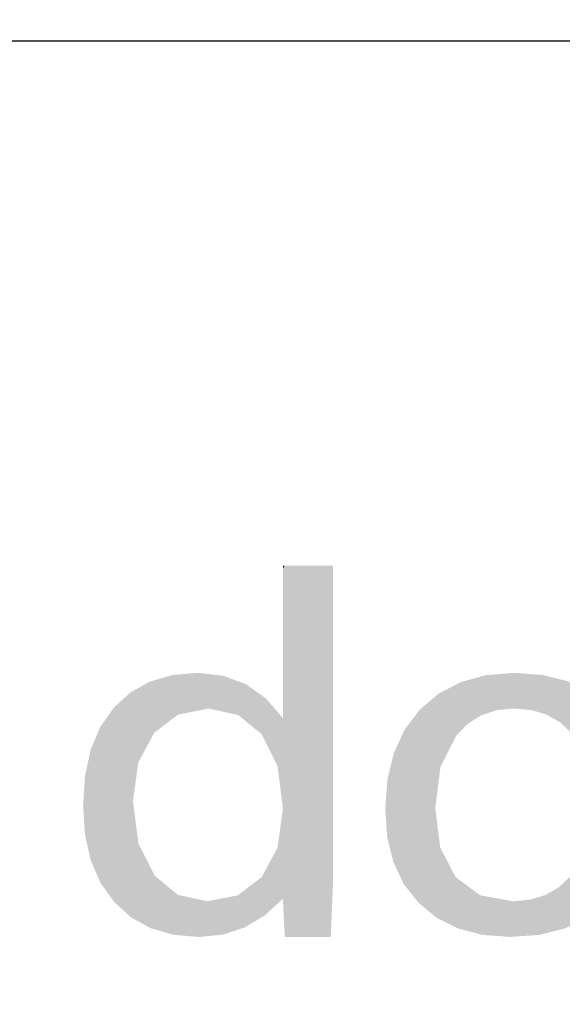
# Model space of a CAD drawing. Units: metres. Extents: x 549258 to 549679, y 333102 to 333399.
# Drawn here: x 549419 to 549420, y 333122 to 333125 of the extents above; entities that cross this region are included whole.
import ezdxf

# ---------------------------------------------------------------- set-up
doc = ezdxf.new("R2010")
doc.units = ezdxf.units.M
for name, color, linetype in [('LEVEL_63', 7, 'Continuous'), ('SEGA_ZALE', 101, 'Continuous'), ('Teksti', 7, 'Continuous')]:
    doc.layers.add(name, color=color, linetype=linetype)

# ---------------------------------------------------------------- blocks, each defined once
blk = doc.blocks.new('*U671')
at = {"layer": 'LEVEL_63', "color": 7, "linetype": 'Continuous'}
for points in [[(549617.6019, 333285.7694), (549617.6537, 333285.3832), (549617.6537, 333285.7966)], [(549617.6537, 333285.3832), (549617.6537, 333285.7966), (549617.663, 333285.3655)], [(549617.663, 333285.3655), (549617.663, 333285.779), (549617.6833, 333285.3269)], [(549617.5111, 333285.7216), (549617.57, 333285.5423), (549617.57, 333285.7526)], [(549617.57, 333285.7526), (549617.5961, 333285.4927), (549617.5961, 333285.7663)], [(549617.57, 333285.5423), (549617.57, 333285.7526), (549617.5961, 333285.4927)], [(549617.5961, 333285.7663), (549617.5982, 333285.4888), (549617.5982, 333285.7674)], [(549617.5961, 333285.4927), (549617.5961, 333285.7663), (549617.5982, 333285.4888)], [(549617.5982, 333285.7674), (549617.6019, 333285.4816), (549617.6019, 333285.7694)], [(549617.5982, 333285.4888), (549617.5982, 333285.7674), (549617.6019, 333285.4816)], [(549617.6019, 333285.4816), (549617.6019, 333285.7694), (549617.6537, 333285.3832)], [(549617.6833, 333285.3269), (549617.6833, 333285.7404), (549617.7129, 333285.2708)], [(549617.4834, 333285.707), (549617.4858, 333285.7023), (549617.4858, 333285.7083)], [(549617.4858, 333285.7083), (549617.4889, 333285.6965), (549617.4889, 333285.7099)], [(549617.4858, 333285.7023), (549617.4858, 333285.7083), (549617.4889, 333285.6965)], [(549617.4889, 333285.7099), (549617.5111, 333285.6543), (549617.5111, 333285.7216)], [(549617.4889, 333285.6965), (549617.4889, 333285.7099), (549617.5111, 333285.6543)], [(549617.5111, 333285.6543), (549617.5111, 333285.7216), (549617.57, 333285.5423)], [(549617.7129, 333285.2708), (549617.7129, 333285.6842), (549617.7159, 333285.2651)], [(549617.7159, 333285.2651), (549617.7159, 333285.6785), (549617.7567, 333285.1875)], [(549617.7567, 333285.0629), (549617.7567, 333285.6009), (549617.7725, 333285.0516)], [(549617.7725, 333285.0516), (549617.7725, 333285.571), (549617.8249, 333285.0137)], [(549617.8249, 333285.0137), (549617.8249, 333285.4714), (549617.8278, 333285.0096)], [(549617.8278, 333285.0096), (549617.8278, 333285.4659), (549617.8636, 333284.9582)], [(549617.8636, 333284.9582), (549617.8636, 333285.3978), (549617.9192, 333284.8787)], [(549617.9192, 333284.8787), (549617.9192, 333285.2921), (549617.9202, 333284.8761)], [(549617.9202, 333284.8761), (549617.9202, 333285.2903), (549617.9401, 333284.821)], [(549617.9401, 333284.821), (549617.9401, 333285.2524), (549617.9697, 333284.7395)], [(549617.3944, 333285.1925), (549617.4302, 333285.0414), (549617.4302, 333285.2065)], [(549617.4302, 333285.2065), (549617.4768, 333285.0794), (549617.4768, 333285.2246)], [(549617.4768, 333285.2246), (549617.4834, 333285.0847), (549617.4834, 333285.2255)], [(549617.4834, 333285.2255), (549617.4858, 333285.0867), (549617.4858, 333285.2258)], [(549617.4858, 333285.2258), (549617.4889, 333285.0876), (549617.4889, 333285.2262)], [(549617.4889, 333285.2262), (549617.5111, 333285.0937), (549617.5111, 333285.2291)], [(549617.5111, 333285.2291), (549617.57, 333285.1099), (549617.57, 333285.2368)], [(549617.5982, 333285.1177), (549617.5982, 333285.233), (549617.6019, 333285.1169)], [(549617.6019, 333285.1169), (549617.6019, 333285.2324), (549617.6537, 333285.1065)], [(549617.6537, 333285.1065), (549617.6537, 333285.2254), (549617.663, 333285.1046)], [(549617.663, 333285.1046), (549617.663, 333285.2242), (549617.6833, 333285.1005)], [(549617.6833, 333285.1005), (549617.6833, 333285.2162), (549617.7129, 333285.0946)], [(549617.3445, 333285.1629), (549617.3569, 333284.9336), (549617.3569, 333285.1709)], [(549617.3569, 333285.1709), (549617.3846, 333284.993), (549617.3846, 333285.1887)], [(549617.3846, 333285.1887), (549617.3931, 333285.0111), (549617.3931, 333285.192)], [(549617.3931, 333285.192), (549617.3944, 333285.0122), (549617.3944, 333285.1925)], [(549617.7129, 333285.0946), (549617.7129, 333285.2046), (549617.7159, 333285.0924)], [(549617.7159, 333285.0924), (549617.7159, 333285.2035), (549617.7567, 333285.0629)], [(549617.9697, 333284.7395), (549617.9697, 333285.1962), (549617.9708, 333284.7364)], [(549617.2911, 333285.1249), (549617.3023, 333284.4215), (549617.3023, 333285.1357)], [(549617.3023, 333285.1357), (549617.3431, 333284.3736), (549617.3431, 333285.162)], [(549617.3023, 333284.4215), (549617.3023, 333285.1357), (549617.3431, 333284.3736)], [(549617.3431, 333285.162), (549617.3445, 333284.907), (549617.3445, 333285.1629)], [(549617.2376, 333285.0731), (549617.2911, 333284.4345), (549617.2911, 333285.1249)], [(549617.2911, 333284.4345), (549617.2911, 333285.1249), (549617.3023, 333284.4215)], [(549617.1903, 333285.0007), (549617.2326, 333284.53), (549617.2326, 333285.0655)], [(549617.2326, 333285.0655), (549617.2376, 333284.5219), (549617.2376, 333285.0731)], [(549617.2326, 333284.53), (549617.2326, 333285.0655), (549617.2376, 333284.5219)], [(549617.2376, 333284.5219), (549617.2376, 333285.0731), (549617.2911, 333284.4345)], [(549617.161, 333284.9188), (549617.1859, 333284.6346), (549617.1859, 333284.9883)], [(549617.1859, 333284.9883), (549617.1903, 333284.6247), (549617.1903, 333285.0007)], [(549617.1859, 333284.6346), (549617.1859, 333284.9883), (549617.1903, 333284.6247)], [(549617.1903, 333284.6247), (549617.1903, 333285.0007), (549617.2326, 333284.53)], [(549618.0809, 333284.5714), (549618.0809, 333284.9849), (549618.1557, 333284.4449)], [(549617.1581, 333284.896), (549617.161, 333284.7238), (549617.161, 333284.9188)], [(549617.161, 333284.7238), (549617.161, 333284.9188), (549617.1859, 333284.6346)], [(549617.1496, 333284.8287), (549617.1581, 333284.7342), (549617.1581, 333284.896)], [(549617.1581, 333284.7342), (549617.1581, 333284.896), (549617.161, 333284.7238)], [(549617.3431, 333284.3736), (549617.3431, 333284.7765), (549617.3445, 333284.372)], [(549617.3445, 333284.372), (549617.3445, 333284.7728), (549617.3569, 333284.3575)], [(549617.3569, 333284.3575), (549617.3569, 333284.7387), (549617.3846, 333284.3352)], [(549617.9697, 333284.6066), (549617.9708, 333284.3732), (549617.9708, 333284.7364)], [(549617.3846, 333284.3352), (549617.3846, 333284.6625), (549617.3931, 333284.3284)], [(549617.3931, 333284.3284), (549617.3931, 333284.6392), (549617.3944, 333284.3273)], [(549617.3944, 333284.3273), (549617.3944, 333284.6356), (549617.4302, 333284.2984)], [(549617.9401, 333284.5442), (549617.9697, 333284.372), (549617.9697, 333284.6066)], [(549617.4302, 333284.2984), (549617.4302, 333284.5845), (549617.4768, 333284.2751)], [(549617.9202, 333284.502), (549617.9401, 333284.3415), (549617.9401, 333284.5442)], [(549617.4768, 333284.2751), (549617.4768, 333284.5179), (549617.4834, 333284.2718)], [(549617.4834, 333284.2718), (549617.4834, 333284.5086), (549617.4858, 333284.2706)], [(549617.4858, 333284.2706), (549617.4858, 333284.505), (549617.4889, 333284.2691)], [(549617.4889, 333284.2691), (549617.4889, 333284.5007), (549617.5111, 333284.258)], [(549617.5111, 333284.258), (549617.5111, 333284.4849), (549617.57, 333284.2426)], [(549617.8636, 333284.4565), (549617.9192, 333284.3278), (549617.9192, 333284.5013)], [(549617.9192, 333284.5013), (549617.9202, 333284.3284), (549617.9202, 333284.502)], [(549617.8278, 333284.4276), (549617.8636, 333284.2912), (549617.8636, 333284.4565)], [(549617.57, 333284.2426), (549617.57, 333284.4431), (549617.5961, 333284.2358)], [(549617.5961, 333284.2358), (549617.5961, 333284.4245), (549617.5982, 333284.2358)], [(549617.5982, 333284.2358), (549617.5982, 333284.4231), (549617.6019, 333284.2357)], [(549617.6019, 333284.2357), (549617.6019, 333284.4204), (549617.6537, 333284.2347)], [(549617.6537, 333284.2347), (549617.6537, 333284.4095), (549617.663, 333284.2346)], [(549617.7567, 333284.4078), (549617.7725, 333284.2523), (549617.7725, 333284.4122)], [(549617.7725, 333284.4122), (549617.8249, 333284.2747), (549617.8249, 333284.4268)], [(549617.8249, 333284.4268), (549617.8278, 333284.2759), (549617.8278, 333284.4276)], [(549617.663, 333284.2346), (549617.663, 333284.4076), (549617.6833, 333284.2342)], [(549617.7159, 333284.3965), (549617.7567, 333284.2491), (549617.7567, 333284.4078)]]:
    blk.add_solid(points, dxfattribs=at)
at = {"layer": 'LEVEL_63', "color": 7, "linetype": 'Continuous', "extrusion": (0, 0, -1)}
for points in [[(-549617.6537, 333285.7966), (-549617.663, 333285.3655), (-549617.663, 333285.779)], [(-549617.663, 333285.779), (-549617.6833, 333285.3269), (-549617.6833, 333285.7404)], [(-549617.6833, 333285.7404), (-549617.7129, 333285.2708), (-549617.7129, 333285.6842)], [(-549617.7129, 333285.6842), (-549617.7159, 333285.2651), (-549617.7159, 333285.6785)], [(-549617.7159, 333285.6785), (-549617.7567, 333285.1875), (-549617.7567, 333285.6009)], [(-549617.7567, 333285.6009), (-549617.7725, 333285.0516), (-549617.7725, 333285.571)], [(-549617.7725, 333285.571), (-549617.8249, 333285.0137), (-549617.8249, 333285.4714)], [(-549617.8249, 333285.4714), (-549617.8278, 333285.0096), (-549617.8278, 333285.4659)], [(-549617.8278, 333285.4659), (-549617.8636, 333284.9582), (-549617.8636, 333285.3978)], [(-549617.8636, 333285.3978), (-549617.9192, 333284.8787), (-549617.9192, 333285.2921)], [(-549617.9192, 333285.2921), (-549617.9202, 333284.8761), (-549617.9202, 333285.2903)], [(-549617.9202, 333285.2903), (-549617.9401, 333284.821), (-549617.9401, 333285.2524)], [(-549617.9401, 333285.2524), (-549617.9697, 333284.7395), (-549617.9697, 333285.1962)], [(-549617.4302, 333285.0414), (-549617.4302, 333285.2065), (-549617.4768, 333285.0794)], [(-549617.4768, 333285.0794), (-549617.4768, 333285.2246), (-549617.4834, 333285.0847)], [(-549617.4834, 333285.0847), (-549617.4834, 333285.2255), (-549617.4858, 333285.0867)], [(-549617.4858, 333285.0867), (-549617.4858, 333285.2258), (-549617.4889, 333285.0876)], [(-549617.4889, 333285.0876), (-549617.4889, 333285.2262), (-549617.5111, 333285.0937)], [(-549617.5111, 333285.0937), (-549617.5111, 333285.2291), (-549617.57, 333285.1099)], [(-549617.57, 333285.1099), (-549617.57, 333285.2368), (-549617.5961, 333285.1171)], [(-549617.57, 333285.2368), (-549617.5961, 333285.1171), (-549617.5961, 333285.2332)], [(-549617.5961, 333285.1171), (-549617.5961, 333285.2332), (-549617.5982, 333285.1177)], [(-549617.5961, 333285.2332), (-549617.5982, 333285.1177), (-549617.5982, 333285.233)], [(-549617.5982, 333285.233), (-549617.6019, 333285.1169), (-549617.6019, 333285.2324)], [(-549617.6019, 333285.2324), (-549617.6537, 333285.1065), (-549617.6537, 333285.2254)], [(-549617.6537, 333285.2254), (-549617.663, 333285.1046), (-549617.663, 333285.2242)], [(-549617.663, 333285.2242), (-549617.6833, 333285.1005), (-549617.6833, 333285.2162)], [(-549617.6833, 333285.2162), (-549617.7129, 333285.0946), (-549617.7129, 333285.2046)], [(-549617.3569, 333284.9336), (-549617.3569, 333285.1709), (-549617.3846, 333284.993)], [(-549617.3846, 333284.993), (-549617.3846, 333285.1887), (-549617.3931, 333285.0111)], [(-549617.3931, 333285.0111), (-549617.3931, 333285.192), (-549617.3944, 333285.0122)], [(-549617.3944, 333285.0122), (-549617.3944, 333285.1925), (-549617.4302, 333285.0414)], [(-549617.7129, 333285.2046), (-549617.7159, 333285.0924), (-549617.7159, 333285.2035)], [(-549617.7159, 333285.2035), (-549617.7567, 333285.0629), (-549617.7567, 333285.1875)], [(-549617.9697, 333285.1962), (-549617.9708, 333284.7364), (-549617.9708, 333285.1941)], [(-549617.9708, 333284.3732), (-549617.9708, 333285.1941), (-549618.0017, 333284.4051)], [(-549617.9708, 333285.1941), (-549618.0017, 333284.4051), (-549618.0017, 333285.1353)], [(-549617.3431, 333284.7765), (-549617.3431, 333285.162), (-549617.3445, 333284.907)], [(-549617.3445, 333284.907), (-549617.3445, 333285.1629), (-549617.3569, 333284.9336)], [(-549618.0017, 333284.4051), (-549618.0017, 333285.1353), (-549618.0485, 333284.4816)], [(-549618.0017, 333285.1353), (-549618.0485, 333284.4816), (-549618.0485, 333285.0465)], [(-549618.0485, 333284.4816), (-549618.0485, 333285.0465), (-549618.0809, 333284.5714)], [(-549618.0485, 333285.0465), (-549618.0809, 333284.5714), (-549618.0809, 333284.9849)], [(-549618.0809, 333284.9849), (-549618.1557, 333284.4449), (-549618.1557, 333284.8426)], [(-549618.1557, 333284.4449), (-549618.1557, 333284.8426), (-549618.2271, 333284.4824)], [(-549618.1557, 333284.8426), (-549618.2271, 333284.4824), (-549618.2271, 333284.7071)], [(-549617.3431, 333284.7765), (-549617.3445, 333284.372), (-549617.3445, 333284.7728)], [(-549617.3445, 333284.7728), (-549617.3569, 333284.3575), (-549617.3569, 333284.7387)], [(-549617.3569, 333284.7387), (-549617.3846, 333284.3352), (-549617.3846, 333284.6625)], [(-549618.2271, 333284.4824), (-549618.2271, 333284.7071), (-549618.3124, 333284.5273)], [(-549617.3846, 333284.6625), (-549617.3931, 333284.3284), (-549617.3931, 333284.6392)], [(-549617.3931, 333284.6392), (-549617.3944, 333284.3273), (-549617.3944, 333284.6356)], [(-549617.3944, 333284.6356), (-549617.4302, 333284.2984), (-549617.4302, 333284.5845)], [(-549617.9697, 333284.372), (-549617.9697, 333284.6066), (-549617.9708, 333284.3732)], [(-549617.4302, 333284.5845), (-549617.4768, 333284.2751), (-549617.4768, 333284.5179)], [(-549617.9401, 333284.3415), (-549617.9401, 333284.5442), (-549617.9697, 333284.372)], [(-549617.4768, 333284.5179), (-549617.4834, 333284.2718), (-549617.4834, 333284.5086)], [(-549617.4834, 333284.5086), (-549617.4858, 333284.2706), (-549617.4858, 333284.505)], [(-549617.4858, 333284.505), (-549617.4889, 333284.2691), (-549617.4889, 333284.5007)], [(-549617.4889, 333284.5007), (-549617.5111, 333284.258), (-549617.5111, 333284.4849)], [(-549617.5111, 333284.4849), (-549617.57, 333284.2426), (-549617.57, 333284.4431)], [(-549617.9192, 333284.3278), (-549617.9192, 333284.5013), (-549617.9202, 333284.3284)], [(-549617.9202, 333284.3284), (-549617.9202, 333284.502), (-549617.9401, 333284.3415)], [(-549617.8636, 333284.2912), (-549617.8636, 333284.4565), (-549617.9192, 333284.3278)], [(-549617.57, 333284.4431), (-549617.5961, 333284.2358), (-549617.5961, 333284.4245)], [(-549617.5961, 333284.4245), (-549617.5982, 333284.2358), (-549617.5982, 333284.4231)], [(-549617.5982, 333284.4231), (-549617.6019, 333284.2357), (-549617.6019, 333284.4204)], [(-549617.6019, 333284.4204), (-549617.6537, 333284.2347), (-549617.6537, 333284.4095)], [(-549617.6537, 333284.4095), (-549617.663, 333284.2346), (-549617.663, 333284.4076)], [(-549617.7725, 333284.2523), (-549617.7725, 333284.4122), (-549617.8249, 333284.2747)], [(-549617.8249, 333284.2747), (-549617.8249, 333284.4268), (-549617.8278, 333284.2759)], [(-549617.8278, 333284.2759), (-549617.8278, 333284.4276), (-549617.8636, 333284.2912)], [(-549617.663, 333284.4076), (-549617.6833, 333284.2342), (-549617.6833, 333284.4033)], [(-549617.6833, 333284.2342), (-549617.6833, 333284.4033), (-549617.7129, 333284.2402)], [(-549617.6833, 333284.4033), (-549617.7129, 333284.2402), (-549617.7129, 333284.3971)], [(-549617.7129, 333284.2402), (-549617.7129, 333284.3971), (-549617.7159, 333284.2408)], [(-549617.7129, 333284.3971), (-549617.7159, 333284.2408), (-549617.7159, 333284.3965)], [(-549617.7159, 333284.2408), (-549617.7159, 333284.3965), (-549617.7567, 333284.2491)], [(-549617.7567, 333284.2491), (-549617.7567, 333284.4078), (-549617.7725, 333284.2523)]]:
    blk.add_solid(points, dxfattribs=at)
blk = doc.blocks.new('*U672')
at = {"layer": 'LEVEL_63', "color": 7, "linetype": 'Continuous'}
for points in [[(549618.5898, 333285.8065), (549618.6302, 333285.6686), (549618.6302, 333285.8163)], [(549618.6302, 333285.8163), (549618.6394, 333285.6704), (549618.6394, 333285.8185)], [(549618.6394, 333285.8185), (549618.651, 333285.6726), (549618.651, 333285.8214)], [(549618.651, 333285.8214), (549618.6635, 333285.6721), (549618.6635, 333285.8244)], [(549618.651, 333285.6726), (549618.651, 333285.8214), (549618.6635, 333285.6721)], [(549618.6635, 333285.8244), (549618.7107, 333285.6701), (549618.7107, 333285.8257)], [(549618.6635, 333285.6721), (549618.6635, 333285.8244), (549618.7107, 333285.6701)], [(549618.7107, 333285.8257), (549618.7314, 333285.6643), (549618.7314, 333285.8262)], [(549618.7107, 333285.6701), (549618.7107, 333285.8257), (549618.7314, 333285.6643)], [(549618.7314, 333285.8262), (549618.7466, 333285.6599), (549618.7466, 333285.8267)], [(549618.7314, 333285.6643), (549618.7314, 333285.8262), (549618.7466, 333285.6599)], [(549618.7466, 333285.8267), (549618.7568, 333285.657), (549618.7568, 333285.8269)], [(549618.7466, 333285.6599), (549618.7466, 333285.8267), (549618.7568, 333285.657)], [(549618.7568, 333285.657), (549618.7568, 333285.8269), (549618.7689, 333285.6536)], [(549618.7689, 333285.6536), (549618.7689, 333285.8246), (549618.8257, 333285.6136)], [(549618.8257, 333285.6136), (549618.8257, 333285.8138), (549618.847, 333285.5986)], [(549618.4718, 333285.7602), (549618.5255, 333285.6336), (549618.5255, 333285.7833)], [(549618.5255, 333285.7833), (549618.5276, 333285.6349), (549618.5276, 333285.7842)], [(549618.5276, 333285.7842), (549618.5507, 333285.6445), (549618.5507, 333285.7941)], [(549618.5507, 333285.7941), (549618.5662, 333285.651), (549618.5662, 333285.8008)], [(549618.5662, 333285.8008), (549618.5898, 333285.6608), (549618.5898, 333285.8065)], [(549618.847, 333285.5986), (549618.847, 333285.8097), (549618.87, 333285.5824)], [(549618.87, 333285.5824), (549618.87, 333285.7992), (549618.8755, 333285.5785)], [(549618.8755, 333285.5785), (549618.8755, 333285.7967), (549618.9234, 333285.51)], [(549618.9234, 333285.51), (549618.9234, 333285.775), (549618.9262, 333285.506)], [(549618.4286, 333285.7341), (549618.4374, 333285.5627), (549618.4374, 333285.7397)], [(549618.4374, 333285.7397), (549618.4652, 333285.5915), (549618.4652, 333285.7573)], [(549618.4652, 333285.7573), (549618.4673, 333285.5937), (549618.4673, 333285.7582)], [(549618.4673, 333285.7582), (549618.4718, 333285.5983), (549618.4718, 333285.7602)], [(549618.9262, 333285.506), (549618.9262, 333285.7737), (549618.9307, 333285.4995)], [(549618.9307, 333285.4995), (549618.9307, 333285.7717), (549618.9658, 333285.4493)], [(549618.9658, 333285.4493), (549618.9658, 333285.7454), (549618.97, 333285.4381)], [(549618.97, 333285.4381), (549618.97, 333285.7423), (549619.0018, 333285.3521)], [(549618.327, 333285.6559), (549618.3723, 333284.9165), (549618.3723, 333285.6984)], [(549618.3723, 333285.6984), (549618.3795, 333284.9086), (549618.3795, 333285.7029)], [(549618.3723, 333284.9165), (549618.3723, 333285.6984), (549618.3795, 333284.9086)], [(549618.3795, 333285.7029), (549618.3815, 333285.4469), (549618.3815, 333285.7042)], [(549618.3815, 333285.7042), (549618.3927, 333285.4842), (549618.3927, 333285.7113)], [(549618.3927, 333285.7113), (549618.3978, 333285.5009), (549618.3978, 333285.7145)], [(549618.3978, 333285.7145), (549618.4286, 333285.5536), (549618.4286, 333285.7341)], [(549619.0018, 333285.3521), (549619.0018, 333285.7184), (549619.0065, 333285.3395)], [(549619.0065, 333285.3395), (549619.0065, 333285.7149), (549619.0208, 333285.301)], [(549619.0208, 333285.301), (549619.0208, 333285.6989), (549619.0214, 333285.2994)], [(549619.0214, 333285.2994), (549619.0214, 333285.6983), (549619.0219, 333285.1666)], [(549618.2697, 333285.5876), (549618.2989, 333285.0123), (549618.2989, 333285.6296)], [(549618.2989, 333285.6296), (549618.327, 333284.967), (549618.327, 333285.6559)], [(549618.2989, 333285.0123), (549618.2989, 333285.6296), (549618.327, 333284.967)], [(549618.327, 333284.967), (549618.327, 333285.6559), (549618.3723, 333284.9165)], [(549618.2442, 333285.5509), (549618.2697, 333285.0594), (549618.2697, 333285.5876)], [(549618.2697, 333285.0594), (549618.2697, 333285.5876), (549618.2989, 333285.0123)], [(549618.2232, 333285.4988), (549618.2442, 333285.1175), (549618.2442, 333285.5509)], [(549618.2442, 333285.1175), (549618.2442, 333285.5509), (549618.2697, 333285.0594)], [(549618.2086, 333285.4627), (549618.2232, 333285.1654), (549618.2232, 333285.4988)], [(549618.2232, 333285.1654), (549618.2232, 333285.4988), (549618.2442, 333285.1175)], [(549618.1975, 333285.397), (549618.2086, 333285.2236), (549618.2086, 333285.4627)], [(549618.2086, 333285.2236), (549618.2086, 333285.4627), (549618.2232, 333285.1654)], [(549618.3795, 333284.9086), (549618.3795, 333285.4404), (549618.3815, 333284.9064)], [(549618.1924, 333285.3668), (549618.1975, 333285.2679), (549618.1975, 333285.397)], [(549618.1975, 333285.2679), (549618.1975, 333285.397), (549618.2086, 333285.2236)], [(549618.3815, 333284.9064), (549618.3815, 333285.304), (549618.3927, 333284.8939)], [(549618.3927, 333284.8939), (549618.3927, 333285.2739), (549618.3978, 333284.8901)], [(549618.3978, 333284.8901), (549618.3978, 333285.2603), (549618.4286, 333284.8669)], [(549618.4286, 333284.8669), (549618.4286, 333285.1777), (549618.4374, 333284.8604)], [(549618.4374, 333284.8604), (549618.4374, 333285.1543), (549618.4652, 333284.8395)], [(549619.0065, 333285.1212), (549619.0208, 333284.9092), (549619.0208, 333285.1634)], [(549619.0208, 333285.1634), (549619.0214, 333284.9097), (549619.0214, 333285.1651)], [(549619.0214, 333285.1651), (549619.0219, 333284.9101), (549619.0219, 333285.1666)], [(549618.4652, 333284.8395), (549618.4652, 333285.1145), (549618.4673, 333284.8379)], [(549618.4673, 333284.8379), (549618.4673, 333285.1114), (549618.4718, 333284.8359)], [(549618.4718, 333284.8359), (549618.4718, 333285.1051), (549618.5255, 333284.8123)], [(549618.97, 333285.0564), (549619.0018, 333284.8974), (549619.0018, 333285.1075)], [(549619.0018, 333285.1075), (549619.0065, 333284.9003), (549619.0065, 333285.1212)], [(549618.9658, 333285.0522), (549618.97, 333284.8777), (549618.97, 333285.0564)], [(549618.5255, 333284.8123), (549618.5255, 333285.0283), (549618.5276, 333284.8114)], [(549618.5276, 333284.8114), (549618.5276, 333285.0268), (549618.5507, 333284.8013)], [(549618.9262, 333285.0125), (549618.9307, 333284.8534), (549618.9307, 333285.017)], [(549618.9307, 333285.017), (549618.9658, 333284.8751), (549618.9658, 333285.0522)], [(549618.5507, 333284.8013), (549618.5507, 333285.0108), (549618.5662, 333284.7979)], [(549618.5662, 333284.7979), (549618.5662, 333285.0001), (549618.5898, 333284.7929)], [(549618.5898, 333284.7929), (549618.5898, 333284.9837), (549618.6302, 333284.7842)], [(549618.87, 333284.976), (549618.8755, 333284.8281), (549618.8755, 333284.9795)], [(549618.8755, 333284.9795), (549618.9234, 333284.8488), (549618.9234, 333285.0106)], [(549618.9234, 333285.0106), (549618.9262, 333284.8506), (549618.9262, 333285.0125)], [(549618.6302, 333284.7842), (549618.6302, 333284.9557), (549618.6394, 333284.7823)], [(549618.7466, 333284.9373), (549618.7568, 333284.7906), (549618.7568, 333284.9405)], [(549618.7568, 333284.9405), (549618.7689, 333284.7934), (549618.7689, 333284.9443)], [(549618.7689, 333284.9443), (549618.8257, 333284.8065), (549618.8257, 333284.9621)], [(549618.8257, 333284.9621), (549618.847, 333284.8157), (549618.847, 333284.9688)], [(549618.847, 333284.9688), (549618.87, 333284.8257), (549618.87, 333284.976)]]:
    blk.add_solid(points, dxfattribs=at)
at = {"layer": 'LEVEL_63', "color": 7, "linetype": 'Continuous', "extrusion": (0, 0, -1)}
for points in [[(-549618.6302, 333285.6686), (-549618.6302, 333285.8163), (-549618.6394, 333285.6704)], [(-549618.6394, 333285.6704), (-549618.6394, 333285.8185), (-549618.651, 333285.6726)], [(-549618.7568, 333285.8269), (-549618.7689, 333285.6536), (-549618.7689, 333285.8246)], [(-549618.7689, 333285.8246), (-549618.8257, 333285.6136), (-549618.8257, 333285.8138)], [(-549618.8257, 333285.8138), (-549618.847, 333285.5986), (-549618.847, 333285.8097)], [(-549618.5255, 333285.6336), (-549618.5255, 333285.7833), (-549618.5276, 333285.6349)], [(-549618.5276, 333285.6349), (-549618.5276, 333285.7842), (-549618.5507, 333285.6445)], [(-549618.5507, 333285.6445), (-549618.5507, 333285.7941), (-549618.5662, 333285.651)], [(-549618.5662, 333285.651), (-549618.5662, 333285.8008), (-549618.5898, 333285.6608)], [(-549618.5898, 333285.6608), (-549618.5898, 333285.8065), (-549618.6302, 333285.6686)], [(-549618.847, 333285.8097), (-549618.87, 333285.5824), (-549618.87, 333285.7992)], [(-549618.87, 333285.7992), (-549618.8755, 333285.5785), (-549618.8755, 333285.7967)], [(-549618.8755, 333285.7967), (-549618.9234, 333285.51), (-549618.9234, 333285.775)], [(-549618.9234, 333285.775), (-549618.9262, 333285.506), (-549618.9262, 333285.7737)], [(-549618.4374, 333285.5627), (-549618.4374, 333285.7397), (-549618.4652, 333285.5915)], [(-549618.4652, 333285.5915), (-549618.4652, 333285.7573), (-549618.4673, 333285.5937)], [(-549618.4673, 333285.5937), (-549618.4673, 333285.7582), (-549618.4718, 333285.5983)], [(-549618.4718, 333285.5983), (-549618.4718, 333285.7602), (-549618.5255, 333285.6336)], [(-549618.9262, 333285.7737), (-549618.9307, 333285.4995), (-549618.9307, 333285.7717)], [(-549618.9307, 333285.7717), (-549618.9658, 333285.4493), (-549618.9658, 333285.7454)], [(-549618.9658, 333285.7454), (-549618.97, 333285.4381), (-549618.97, 333285.7423)], [(-549618.97, 333285.7423), (-549619.0018, 333285.3521), (-549619.0018, 333285.7184)], [(-549618.3795, 333285.4404), (-549618.3795, 333285.7029), (-549618.3815, 333285.4469)], [(-549618.3815, 333285.4469), (-549618.3815, 333285.7042), (-549618.3927, 333285.4842)], [(-549618.3927, 333285.4842), (-549618.3927, 333285.7113), (-549618.3978, 333285.5009)], [(-549618.3978, 333285.5009), (-549618.3978, 333285.7145), (-549618.4286, 333285.5536)], [(-549618.4286, 333285.5536), (-549618.4286, 333285.7341), (-549618.4374, 333285.5627)], [(-549619.0018, 333285.7184), (-549619.0065, 333285.3395), (-549619.0065, 333285.7149)], [(-549619.0065, 333285.7149), (-549619.0208, 333285.301), (-549619.0208, 333285.6989)], [(-549619.0208, 333285.6989), (-549619.0214, 333285.2994), (-549619.0214, 333285.6983)], [(-549619.0214, 333285.6983), (-549619.0219, 333285.1666), (-549619.0219, 333285.6977)], [(-549619.0219, 333284.9101), (-549619.0219, 333285.6977), (-549619.0743, 333284.9576)], [(-549619.0219, 333285.6977), (-549619.0743, 333284.9576), (-549619.0743, 333285.6389)], [(-549619.0743, 333284.9576), (-549619.0743, 333285.6389), (-549619.0977, 333284.9789)], [(-549619.0743, 333285.6389), (-549619.0977, 333284.9789), (-549619.0977, 333285.6013)], [(-549619.0977, 333284.9789), (-549619.0977, 333285.6013), (-549619.1336, 333285.0273)], [(-549619.0977, 333285.6013), (-549619.1336, 333285.0273), (-549619.1336, 333285.5439)], [(-549619.1336, 333285.0273), (-549619.1336, 333285.5439), (-549619.1554, 333285.0567)], [(-549619.1336, 333285.5439), (-549619.1554, 333285.0567), (-549619.1554, 333285.4936)], [(-549619.1554, 333285.0567), (-549619.1554, 333285.4936), (-549619.1798, 333285.1142)], [(-549619.1554, 333285.4936), (-549619.1798, 333285.1142), (-549619.1798, 333285.4373)], [(-549618.3795, 333285.4404), (-549618.3815, 333284.9064), (-549618.3815, 333285.304)], [(-549619.1798, 333285.1142), (-549619.1798, 333285.4373), (-549619.1927, 333285.1444)], [(-549619.1798, 333285.4373), (-549619.1927, 333285.1444), (-549619.1927, 333285.386)], [(-549619.1927, 333285.1444), (-549619.1927, 333285.386), (-549619.2054, 333285.2159)], [(-549619.1927, 333285.386), (-549619.2054, 333285.2159), (-549619.2054, 333285.3355)], [(-549619.2054, 333285.2159), (-549619.2054, 333285.3355), (-549619.2092, 333285.2375)], [(-549618.3815, 333285.304), (-549618.3927, 333284.8939), (-549618.3927, 333285.2739)], [(-549618.3927, 333285.2739), (-549618.3978, 333284.8901), (-549618.3978, 333285.2603)], [(-549618.3978, 333285.2603), (-549618.4286, 333284.8669), (-549618.4286, 333285.1777)], [(-549618.4286, 333285.1777), (-549618.4374, 333284.8604), (-549618.4374, 333285.1543)], [(-549618.4374, 333285.1543), (-549618.4652, 333284.8395), (-549618.4652, 333285.1145)], [(-549619.0208, 333284.9092), (-549619.0208, 333285.1634), (-549619.0214, 333284.9097)], [(-549619.0214, 333284.9097), (-549619.0214, 333285.1651), (-549619.0219, 333284.9101)], [(-549618.4652, 333285.1145), (-549618.4673, 333284.8379), (-549618.4673, 333285.1114)], [(-549618.4673, 333285.1114), (-549618.4718, 333284.8359), (-549618.4718, 333285.1051)], [(-549618.4718, 333285.1051), (-549618.5255, 333284.8123), (-549618.5255, 333285.0283)], [(-549619.0018, 333284.8974), (-549619.0018, 333285.1075), (-549619.0065, 333284.9003)], [(-549619.0065, 333284.9003), (-549619.0065, 333285.1212), (-549619.0208, 333284.9092)], [(-549618.97, 333284.8777), (-549618.97, 333285.0564), (-549619.0018, 333284.8974)], [(-549618.5255, 333285.0283), (-549618.5276, 333284.8114), (-549618.5276, 333285.0268)], [(-549618.5276, 333285.0268), (-549618.5507, 333284.8013), (-549618.5507, 333285.0108)], [(-549618.9307, 333284.8534), (-549618.9307, 333285.017), (-549618.9658, 333284.8751)], [(-549618.9658, 333284.8751), (-549618.9658, 333285.0522), (-549618.97, 333284.8777)], [(-549618.5507, 333285.0108), (-549618.5662, 333284.7979), (-549618.5662, 333285.0001)], [(-549618.5662, 333285.0001), (-549618.5898, 333284.7929), (-549618.5898, 333284.9837)], [(-549618.5898, 333284.9837), (-549618.6302, 333284.7842), (-549618.6302, 333284.9557)], [(-549618.8755, 333284.8281), (-549618.8755, 333284.9795), (-549618.9234, 333284.8488)], [(-549618.9234, 333284.8488), (-549618.9234, 333285.0106), (-549618.9262, 333284.8506)], [(-549618.9262, 333284.8506), (-549618.9262, 333285.0125), (-549618.9307, 333284.8534)], [(-549618.6302, 333284.9557), (-549618.6394, 333284.7823), (-549618.6394, 333284.9543)], [(-549618.6394, 333284.7823), (-549618.6394, 333284.9543), (-549618.651, 333284.7826)], [(-549618.6394, 333284.9543), (-549618.651, 333284.7826), (-549618.651, 333284.9524)], [(-549618.651, 333284.7826), (-549618.651, 333284.9524), (-549618.6635, 333284.7829)], [(-549618.651, 333284.9524), (-549618.6635, 333284.7829), (-549618.6635, 333284.9505)], [(-549618.6635, 333284.7829), (-549618.6635, 333284.9505), (-549618.7107, 333284.7842)], [(-549618.6635, 333284.9505), (-549618.7107, 333284.7842), (-549618.7107, 333284.943)], [(-549618.7107, 333284.7842), (-549618.7107, 333284.943), (-549618.7314, 333284.7847)], [(-549618.7107, 333284.943), (-549618.7314, 333284.7847), (-549618.7314, 333284.9397)], [(-549618.7568, 333284.7906), (-549618.7568, 333284.9405), (-549618.7689, 333284.7934)], [(-549618.7689, 333284.7934), (-549618.7689, 333284.9443), (-549618.8257, 333284.8065)], [(-549618.8257, 333284.8065), (-549618.8257, 333284.9621), (-549618.847, 333284.8157)], [(-549618.847, 333284.8157), (-549618.847, 333284.9688), (-549618.87, 333284.8257)], [(-549618.87, 333284.8257), (-549618.87, 333284.976), (-549618.8755, 333284.8281)], [(-549618.7314, 333284.7847), (-549618.7314, 333284.9397), (-549618.7466, 333284.7882)], [(-549618.7314, 333284.9397), (-549618.7466, 333284.7882), (-549618.7466, 333284.9373)], [(-549618.7466, 333284.7882), (-549618.7466, 333284.9373), (-549618.7568, 333284.7906)]]:
    blk.add_solid(points, dxfattribs=at)

msp = doc.modelspace()

# ---------------------------------------------------------------- hatches: boundary and pattern name
at = {"layer": 'SEGA_ZALE'}
h = msp.add_hatch(dxfattribs=at)
h.set_pattern_fill('ANSI37', color=256, scale=0.1, style=0)
h.set_pattern_definition([(45, (549299.7658, 333123.10814), (-0.2245064, 0.2245064), []), (135, (549299.7658, 333123.10814), (-0.2245064, -0.2245064), [])])
edge = h.paths.add_edge_path()
edge.add_line((549299.7658, 333123.2719), (549300.1398, 333124.9133))
edge.add_arc((549303.9571, 333141.9919), 17.5, 257.4006, 292.32594)
edge.add_line((549310.605, 333125.8037), (549322.9346, 333130.867))
edge.add_arc((549274.5005, 333248.8093), 127.5, 292.32594, 300.943217)
edge.add_line((549340.0596, 333139.4555), (549375.895, 333160.9392))
edge.add_arc((549346.3292, 333210.2557), 57.5, 300.943217, 318.806281)
edge.add_line((549389.5972, 333172.3858), (549425.4778, 333213.381))
edge.add_line((549425.4778, 333213.381), (549425.5876, 333213.506))
edge.add_arc((549464.2309, 333179.4627), 51.5, 136.74792, 138.62114, ccw=False)
edge.add_line((549426.7211, 333214.751), (549427.4341, 333214.0802))
edge.add_arc((549426.4461, 333212.8348), 1.5897, 51.5714, 51.5737, ccw=False)
edge.add_line((549427.4341, 333214.0802), (549424.5996, 333210.9529))
edge.add_line((549424.5996, 333210.9529), (549423.9198, 333210.2127))
edge.add_line((549423.9198, 333210.2127), (549423.2435, 333209.4762))
edge.add_line((549423.2435, 333209.4762), (549422.5694, 333208.7396))
edge.add_line((549422.5694, 333208.7396), (549421.8987, 333207.9993))
edge.add_line((549421.8987, 333207.9993), (549421.2272, 333207.2581))
edge.add_line((549421.2272, 333207.2581), (549420.5557, 333206.5169))
edge.add_line((549420.5557, 333206.5169), (549419.8842, 333205.7758))
edge.add_line((549419.8842, 333205.7758), (549419.2127, 333205.0346))
edge.add_line((549419.2127, 333205.0346), (549418.5411, 333204.2934))
edge.add_line((549418.5411, 333204.2934), (549417.8696, 333203.5522))
edge.add_line((549417.8696, 333203.5522), (549417.1981, 333202.811))
edge.add_line((549417.1981, 333202.811), (549416.5266, 333202.0698))
edge.add_line((549416.5266, 333202.0698), (549415.8551, 333201.3286))
edge.add_line((549415.8551, 333201.3286), (549415.1836, 333200.5874))
edge.add_line((549415.1836, 333200.5874), (549414.512, 333199.8462))
edge.add_line((549414.512, 333199.8462), (549413.8405, 333199.1051))
edge.add_line((549413.8405, 333199.1051), (549413.1697, 333198.3646))
edge.add_line((549413.1697, 333198.3646), (549412.5085, 333197.6287))
edge.add_line((549412.5085, 333197.6287), (549411.8754, 333196.8667))
edge.add_line((549411.8754, 333196.8667), (549411.2361, 333196.0973))
edge.add_line((549411.2361, 333196.0973), (549410.5969, 333195.3279))
edge.add_line((549410.5969, 333195.3279), (549409.9576, 333194.5585))
edge.add_line((549409.9576, 333194.5585), (549409.3183, 333193.7891))
edge.add_line((549409.3183, 333193.7891), (549408.6792, 333193.0199))
edge.add_line((549408.6792, 333193.0199), (549408.0409, 333192.2507))
edge.add_line((549408.0409, 333192.2507), (549407.4051, 333191.4794))
edge.add_line((549407.4051, 333191.4794), (549406.7688, 333190.7074))
edge.add_line((549406.7688, 333190.7074), (549406.1325, 333189.9354))
edge.add_line((549406.1325, 333189.9354), (549405.4962, 333189.1634))
edge.add_line((549405.4962, 333189.1634), (549404.8599, 333188.3914))
edge.add_line((549404.8599, 333188.3914), (549404.2236, 333187.6194))
edge.add_line((549404.2236, 333187.6194), (549403.5873, 333186.8474))
edge.add_line((549403.5873, 333186.8474), (549402.951, 333186.0754))
edge.add_line((549402.951, 333186.0754), (549402.3111, 333185.299))
edge.add_line((549402.3111, 333185.299), (549401.6501, 333184.533))
edge.add_line((549401.6501, 333184.533), (549400.9745, 333183.7874))
edge.add_line((549400.9745, 333183.7874), (549400.303, 333183.0462))
edge.add_line((549400.303, 333183.0462), (549399.6315, 333182.305))
edge.add_line((549399.6315, 333182.305), (549398.96, 333181.5638))
edge.add_line((549398.96, 333181.5638), (549398.2885, 333180.8226))
edge.add_line((549398.2885, 333180.8226), (549397.617, 333180.0814))
edge.add_line((549397.617, 333180.0814), (549396.9454, 333179.3402))
edge.add_line((549396.9454, 333179.3402), (549396.2739, 333178.599))
edge.add_line((549396.2739, 333178.599), (549395.6035, 333177.859))
edge.add_line((549395.6035, 333177.859), (549394.9409, 333177.1182))
edge.add_line((549394.9409, 333177.1182), (549394.291, 333176.3642))
edge.add_line((549394.291, 333176.3642), (549393.6345, 333175.6026))
edge.add_line((549393.6345, 333175.6026), (549392.9611, 333174.8554))
edge.add_line((549392.9611, 333174.8554), (549392.2915, 333174.113))
edge.add_line((549392.2915, 333174.113), (549391.6236, 333173.3715))
edge.add_line((549391.6236, 333173.3715), (549390.9636, 333172.626))
edge.add_line((549390.9636, 333172.626), (549390.3105, 333171.8748))
edge.add_line((549390.3105, 333171.8748), (549389.623, 333171.0689))
edge.add_line((549389.623, 333171.0689), (549388.9131, 333170.2661))
edge.add_line((549388.9131, 333170.2661), (549388.1887, 333169.4758))
edge.add_line((549388.1887, 333169.4758), (549387.4498, 333168.6983))
edge.add_line((549387.4498, 333168.6983), (549386.6968, 333167.9339))
edge.add_line((549386.6968, 333167.9339), (549385.9299, 333167.1828))
edge.add_line((549385.9299, 333167.1828), (549385.1492, 333166.4454))
edge.add_line((549385.1492, 333166.4454), (549384.355, 333165.7218))
edge.add_line((549384.355, 333165.7218), (549383.5476, 333165.0123))
edge.add_line((549383.5476, 333165.0123), (549382.7271, 333164.3172))
edge.add_line((549382.7271, 333164.3172), (549381.8928, 333163.6362))
edge.add_line((549381.8928, 333163.6362), (549381.0421, 333162.973))
edge.add_line((549381.0421, 333162.973), (549380.1753, 333162.3299))
edge.add_line((549380.1753, 333162.3299), (549379.2933, 333161.7077))
edge.add_line((549379.2933, 333161.7077), (549378.3932, 333161.1043))
edge.add_line((549378.3932, 333161.1043), (549377.4641, 333160.5342))
edge.add_line((549377.4641, 333160.5342), (549376.5117, 333160.0133))
edge.add_line((549376.5117, 333160.0133), (549375.6134, 333159.5448))
edge.add_line((549375.6134, 333159.5448), (549374.719, 333159.0857))
edge.add_line((549374.719, 333159.0857), (549373.8254, 333158.6341))
edge.add_line((549373.8254, 333158.6341), (549372.9458, 333158.1764))
edge.add_line((549372.9458, 333158.1764), (549372.081, 333157.6936))
edge.add_line((549372.081, 333157.6936), (549371.2122, 333157.1966))
edge.add_line((549371.2122, 333157.1966), (549370.3327, 333156.7089))
edge.add_line((549370.3327, 333156.7089), (549369.4513, 333156.2281))
edge.add_line((549369.4513, 333156.2281), (549368.8474, 333155.9033))
edge.add_line((549368.8474, 333155.9033), (549363.7638, 333153.0838))
edge.add_line((549363.7638, 333153.0838), (549361.6857, 333151.7438))
edge.add_line((549361.6857, 333151.7438), (549360.8338, 333151.2148))
edge.add_line((549360.8338, 333151.2148), (549359.9785, 333150.6763))
edge.add_line((549359.9785, 333150.6763), (549359.0995, 333150.1801))
edge.add_line((549359.0995, 333150.1801), (549358.253, 333149.6889))
edge.add_line((549358.253, 333149.6889), (549357.4426, 333149.1348))
edge.add_line((549357.4426, 333149.1348), (549356.6173, 333148.5632))
edge.add_line((549356.6173, 333148.5632), (549355.7755, 333147.9958))
edge.add_line((549355.7755, 333147.9958), (549354.9131, 333147.4664))
edge.add_line((549354.9131, 333147.4664), (549354.0574, 333146.9472))
edge.add_line((549354.0574, 333146.9472), (549353.2143, 333146.4346))
edge.add_line((549353.2143, 333146.4346), (549352.3819, 333145.8656))
edge.add_line((549352.3819, 333145.8656), (549351.4723, 333145.3446))
edge.add_line((549351.4723, 333145.3446), (549350.5272, 333144.9368))
edge.add_line((549350.5272, 333144.9368), (549348.9438, 333144.1941))
edge.add_line((549348.9438, 333144.1941), (549348.0746, 333143.4673))
edge.add_line((549348.0746, 333143.4673), (549347.2809, 333142.7784))
edge.add_line((549347.2809, 333142.7784), (549346.396, 333142.23))
edge.add_line((549346.396, 333142.23), (549345.5574, 333141.7141))
edge.add_line((549345.5574, 333141.7141), (549344.7591, 333141.1483))
edge.add_line((549344.7591, 333141.1483), (549343.9505, 333140.5341))
edge.add_line((549343.9505, 333140.5341), (549343.0872, 333139.9699))
edge.add_line((549343.0872, 333139.9699), (549342.2124, 333139.4605))
edge.add_line((549342.2124, 333139.4605), (549341.3496, 333138.9549))
edge.add_line((549341.3496, 333138.9549), (549340.5231, 333138.4736))
edge.add_line((549340.5231, 333138.4736), (549339.7675, 333137.8096))
edge.add_line((549339.7675, 333137.8096), (549338.9427, 333137.1239))
edge.add_line((549338.9427, 333137.1239), (549338.0763, 333136.5153))
edge.add_line((549338.0763, 333136.5153), (549337.1939, 333135.9052))
edge.add_line((549337.1939, 333135.9052), (549336.2422, 333135.4198))
edge.add_line((549336.2422, 333135.4198), (549335.3168, 333134.9541))
edge.add_line((549335.3168, 333134.9541), (549334.3956, 333134.4966))
edge.add_line((549334.3956, 333134.4966), (549333.5033, 333134.0276))
edge.add_line((549333.5033, 333134.0276), (549332.6358, 333133.4847))
edge.add_line((549332.6358, 333133.4847), (549331.7231, 333132.9394))
edge.add_line((549331.7231, 333132.9394), (549330.7629, 333132.4717))
edge.add_line((549330.7629, 333132.4717), (549329.7933, 333132.0595))
edge.add_line((549329.7933, 333132.0595), (549328.8248, 333131.6748))
edge.add_line((549328.8248, 333131.6748), (549327.8596, 333131.2952))
edge.add_line((549327.8596, 333131.2952), (549326.9052, 333130.9283))
edge.add_line((549326.9052, 333130.9283), (549325.9722, 333130.511))
edge.add_line((549325.9722, 333130.511), (549325.0276, 333130.1029))
edge.add_line((549325.0276, 333130.1029), (549324.0857, 333129.6667))
edge.add_line((549324.0857, 333129.6667), (549323.1241, 333129.2743))
edge.add_line((549323.1241, 333129.2743), (549322.1743, 333128.9221))
edge.add_line((549322.1743, 333128.9221), (549321.2233, 333128.5883))
edge.add_line((549321.2233, 333128.5883), (549320.2752, 333128.2644))
edge.add_line((549320.2752, 333128.2644), (549319.3394, 333127.9361))
edge.add_line((549319.3394, 333127.9361), (549318.4153, 333127.5801))
edge.add_line((549318.4153, 333127.5801), (549317.4888, 333127.2133))
edge.add_line((549317.4888, 333127.2133), (549316.5632, 333126.8414))
edge.add_line((549316.5632, 333126.8414), (549315.6396, 333126.4647))
edge.add_line((549315.6396, 333126.4647), (549314.7133, 333126.0815))
edge.add_line((549314.7133, 333126.0815), (549313.7745, 333125.7092))
edge.add_line((549313.7745, 333125.7092), (549312.8303, 333125.3616))
edge.add_line((549312.8303, 333125.3616), (549311.8942, 333125.0141))
edge.add_line((549311.8942, 333125.0141), (549310.9247, 333124.6477))
edge.add_line((549310.9247, 333124.6477), (549309.7182, 333124.2323))
edge.add_line((549309.7182, 333124.2323), (549308.4801, 333123.8906))
edge.add_line((549308.4801, 333123.8906), (549307.241, 333123.6378))
edge.add_line((549307.241, 333123.6378), (549305.9972, 333123.3657))
edge.add_line((549305.9972, 333123.3657), (549304.7082, 333123.187))
edge.add_line((549304.7082, 333123.187), (549303.4082, 333123.1081))
edge.add_line((549303.4082, 333123.1081), (549302.1028, 333123.1116))
edge.add_line((549302.1028, 333123.1116), (549300.7941, 333123.2021))
edge.add_line((549300.7941, 333123.2021), (549299.7658, 333123.2719))

# ---------------------------------------------------------------- linework, layer by layer
at = {"layer": 'Teksti', "linetype": 'Continuous'}
msp.add_line((549399.4489, 333124.4913), (549470.6739, 333124.4913), dxfattribs=at)

# ---------------------------------------------------------------- block references
at = {"layer": 'Teksti', "linetype": 'Continuous', "xscale": 0.7000000000326139, "yscale": 0.7000000000116415, "zscale": 0.7000000000043656, "rotation": 332.2461908014444}
for name in ['*U671', '*U672']:
    msp.add_blockref(name, (100306.4392, 305822.24), dxfattribs=at)

doc.saveas('drawing.dxf')
